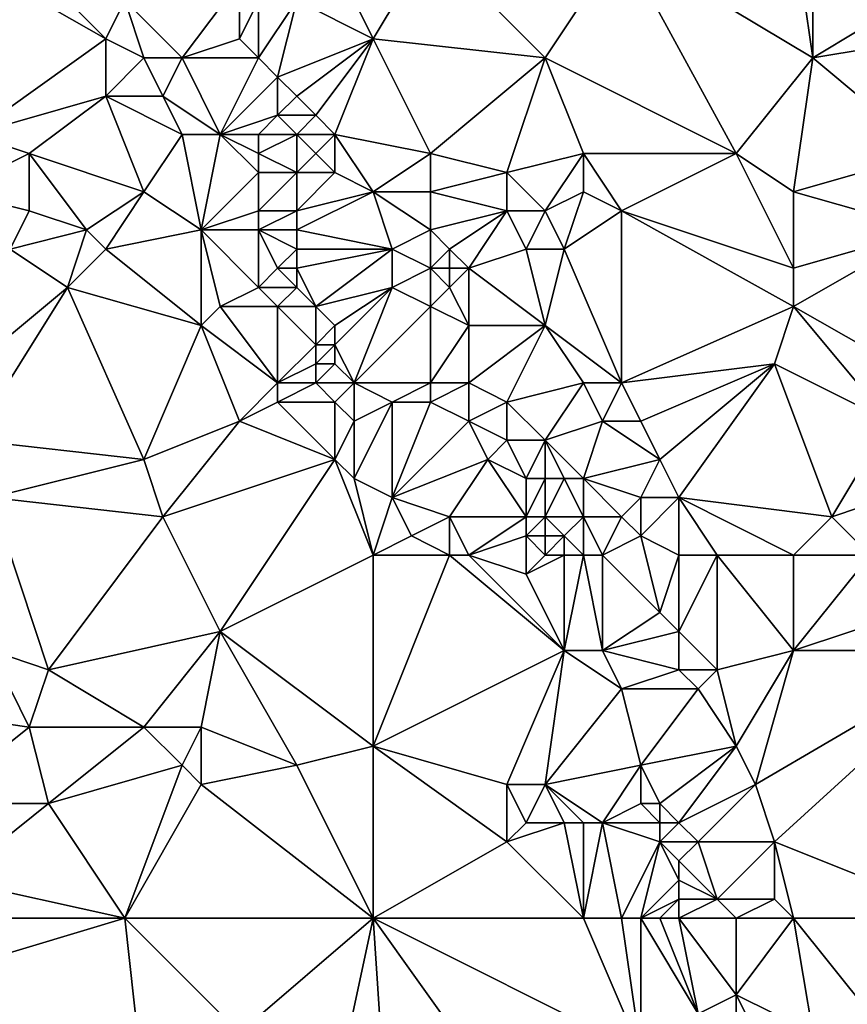
# Model space of a CAD drawing. Units: metres. Extents: x 71250 to 71875, y 359000 to 359500.
# Drawn here: x 71378 to 71421, y 359320 to 359372 of the extents above; entities that cross this region are included whole.
import ezdxf

# ---------------------------------------------------------------- set-up
doc = ezdxf.new("R2010")
doc.units = ezdxf.units.M
doc.layers.add('Terrain', color=15, linetype='Continuous')

msp = doc.modelspace()

# ---------------------------------------------------------------- linework, layer by layer
at = {"layer": 'Terrain'}
for points in [[(71419, 359370, 561.61), (71418, 359377, 562.74), (71409, 359376, 556.8), (71419, 359370, 561.61)], [(71419, 359370, 561.61), (71419, 359377, 563.26), (71418, 359377, 562.74), (71419, 359370, 561.61)], [(71419, 359370, 561.61), (71424, 359373, 564.68), (71419, 359377, 563.26), (71419, 359370, 561.61)], [(71382, 359371, 540.27), (71377, 359376, 538.25), (71375, 359375, 536.66), (71382, 359371, 540.27)], [(71382, 359371, 540.27), (71383, 359373, 541.24), (71377, 359376, 538.25), (71382, 359371, 540.27)], [(71399, 359376, 550.81), (71395, 359373, 548.04), (71396, 359371, 548.1), (71399, 359376, 550.81)], [(71405, 359370, 553.16), (71399, 359376, 550.81), (71396, 359371, 548.1), (71405, 359370, 553.16)], [(71405, 359370, 553.16), (71409, 359376, 556.8), (71399, 359376, 550.81), (71405, 359370, 553.16)], [(71415, 359365, 558.16), (71409, 359376, 556.8), (71405, 359370, 553.16), (71415, 359365, 558.16)], [(71419, 359370, 561.61), (71409, 359376, 556.8), (71415, 359365, 558.16), (71419, 359370, 561.61)], [(71375, 359366, 534.29), (71382, 359371, 540.27), (71375, 359375, 536.66), (71375, 359366, 534.29)], [(71386, 359370, 542.24), (71389, 359374, 544.63), (71383, 359373, 541.24), (71386, 359370, 542.24)], [(71386, 359370, 542.24), (71389, 359371, 543.84), (71389, 359374, 544.63), (71386, 359370, 542.24)], [(71389, 359371, 543.84), (71390, 359373, 544.97), (71389, 359374, 544.63), (71389, 359371, 543.84)], [(71384, 359370, 541.21), (71383, 359373, 541.24), (71382, 359371, 540.27), (71384, 359370, 541.21)], [(71386, 359370, 542.24), (71383, 359373, 541.24), (71384, 359370, 541.21), (71386, 359370, 542.24)], [(71390, 359370, 544.14), (71390, 359373, 544.97), (71389, 359371, 543.84), (71390, 359370, 544.14)], [(71391, 359369, 544.48), (71392, 359373, 546.24), (71390, 359370, 544.14), (71391, 359369, 544.48)], [(71390, 359370, 544.14), (71392, 359373, 546.24), (71390, 359373, 544.97), (71390, 359370, 544.14)], [(71391, 359369, 544.48), (71396, 359371, 548.1), (71392, 359373, 546.24), (71391, 359369, 544.48)], [(71396, 359371, 548.1), (71395, 359373, 548.04), (71392, 359373, 546.24), (71396, 359371, 548.1)], [(71419, 359370, 561.61), (71425, 359371, 564.89), (71424, 359373, 564.68), (71419, 359370, 561.61)], [(71375, 359366, 534.29), (71382, 359368, 539.47), (71382, 359371, 540.27), (71375, 359366, 534.29)], [(71382, 359368, 539.47), (71384, 359370, 541.21), (71382, 359371, 540.27), (71382, 359368, 539.47)], [(71390, 359370, 544.14), (71389, 359371, 543.84), (71386, 359370, 542.24), (71390, 359370, 544.14)], [(71392, 359368, 544.88), (71396, 359371, 548.1), (71391, 359369, 544.48), (71392, 359368, 544.88)], [(71393, 359367, 545.33), (71396, 359371, 548.1), (71392, 359368, 544.88), (71393, 359367, 545.33)], [(71394, 359366, 545.8), (71396, 359371, 548.1), (71393, 359367, 545.33), (71394, 359366, 545.8)], [(71399, 359365, 548.71), (71396, 359371, 548.1), (71394, 359366, 545.8), (71399, 359365, 548.71)], [(71399, 359365, 548.71), (71405, 359370, 553.16), (71396, 359371, 548.1), (71399, 359365, 548.71)], [(71425, 359365, 563.91), (71425, 359371, 564.89), (71419, 359370, 561.61), (71425, 359365, 563.91)], [(71385, 359368, 541.32), (71384, 359370, 541.21), (71382, 359368, 539.47), (71385, 359368, 541.32)], [(71385, 359368, 541.32), (71386, 359370, 542.24), (71384, 359370, 541.21), (71385, 359368, 541.32)], [(71388, 359366, 542.53), (71386, 359370, 542.24), (71385, 359368, 541.32), (71388, 359366, 542.53)], [(71388, 359366, 542.53), (71390, 359370, 544.14), (71386, 359370, 542.24), (71388, 359366, 542.53)], [(71388, 359366, 542.53), (71391, 359369, 544.48), (71390, 359370, 544.14), (71388, 359366, 542.53)], [(71403, 359364, 550.96), (71405, 359370, 553.16), (71399, 359365, 548.71), (71403, 359364, 550.96)], [(71403, 359364, 550.96), (71407, 359365, 553.41), (71405, 359370, 553.16), (71403, 359364, 550.96)], [(71415, 359365, 558.16), (71405, 359370, 553.16), (71407, 359365, 553.41), (71415, 359365, 558.16)], [(71419, 359370, 561.61), (71415, 359365, 558.16), (71418, 359363, 559.72), (71419, 359370, 561.61)], [(71425, 359365, 563.91), (71419, 359370, 561.61), (71418, 359363, 559.72), (71425, 359365, 563.91)], [(71388, 359366, 542.53), (71391, 359367, 544.19), (71391, 359369, 544.48), (71388, 359366, 542.53)], [(71391, 359367, 544.19), (71392, 359368, 544.88), (71391, 359369, 544.48), (71391, 359367, 544.19)], [(71378, 359365, 536.14), (71382, 359368, 539.47), (71375, 359366, 534.29), (71378, 359365, 536.14)], [(71384, 359363, 539.47), (71382, 359368, 539.47), (71378, 359365, 536.14), (71384, 359363, 539.47)], [(71384, 359363, 539.47), (71386, 359366, 541.4), (71382, 359368, 539.47), (71384, 359363, 539.47)], [(71386, 359366, 541.4), (71385, 359368, 541.32), (71382, 359368, 539.47), (71386, 359366, 541.4)], [(71388, 359366, 542.53), (71385, 359368, 541.32), (71386, 359366, 541.4), (71388, 359366, 542.53)], [(71393, 359367, 545.33), (71392, 359368, 544.88), (71391, 359367, 544.19), (71393, 359367, 545.33)], [(71390, 359366, 543.59), (71391, 359367, 544.19), (71388, 359366, 542.53), (71390, 359366, 543.59)], [(71392, 359366, 544.65), (71391, 359367, 544.19), (71390, 359366, 543.59), (71392, 359366, 544.65)], [(71392, 359366, 544.65), (71393, 359367, 545.33), (71391, 359367, 544.19), (71392, 359366, 544.65)], [(71394, 359366, 545.8), (71393, 359367, 545.33), (71392, 359366, 544.65), (71394, 359366, 545.8)], [(71378, 359365, 536.14), (71375, 359366, 534.29), (71374, 359363, 533), (71378, 359365, 536.14)], [(71387, 359361, 540.99), (71386, 359366, 541.4), (71384, 359363, 539.47), (71387, 359361, 540.99)], [(71387, 359361, 540.99), (71388, 359366, 542.53), (71386, 359366, 541.4), (71387, 359361, 540.99)], [(71387, 359361, 540.99), (71390, 359364, 543.42), (71388, 359366, 542.53), (71387, 359361, 540.99)], [(71390, 359364, 543.42), (71390, 359365, 543.51), (71388, 359366, 542.53), (71390, 359364, 543.42)], [(71390, 359365, 543.51), (71390, 359366, 543.59), (71388, 359366, 542.53), (71390, 359365, 543.51)], [(71392, 359364, 544.51), (71392, 359366, 544.65), (71390, 359365, 543.51), (71392, 359364, 544.51)], [(71390, 359365, 543.51), (71392, 359366, 544.65), (71390, 359366, 543.59), (71390, 359365, 543.51)], [(71392, 359364, 544.51), (71393, 359365, 545.12), (71392, 359366, 544.65), (71392, 359364, 544.51)], [(71393, 359365, 545.12), (71394, 359366, 545.8), (71392, 359366, 544.65), (71393, 359365, 545.12)], [(71394, 359364, 545.52), (71394, 359366, 545.8), (71393, 359365, 545.12), (71394, 359364, 545.52)], [(71396, 359363, 546.34), (71394, 359366, 545.8), (71394, 359364, 545.52), (71396, 359363, 546.34)], [(71399, 359365, 548.71), (71394, 359366, 545.8), (71396, 359363, 546.34), (71399, 359365, 548.71)], [(71378, 359362, 535.58), (71378, 359365, 536.14), (71374, 359363, 533), (71378, 359362, 535.58)], [(71381, 359361, 537.27), (71384, 359363, 539.47), (71378, 359365, 536.14), (71381, 359361, 537.27)], [(71381, 359361, 537.27), (71378, 359365, 536.14), (71378, 359362, 535.58), (71381, 359361, 537.27)], [(71392, 359364, 544.51), (71390, 359365, 543.51), (71390, 359364, 543.42), (71392, 359364, 544.51)], [(71394, 359364, 545.52), (71393, 359365, 545.12), (71392, 359364, 544.51), (71394, 359364, 545.52)], [(71399, 359363, 548.17), (71399, 359365, 548.71), (71396, 359363, 546.34), (71399, 359363, 548.17)], [(71399, 359363, 548.17), (71403, 359364, 550.96), (71399, 359365, 548.71), (71399, 359363, 548.17)], [(71405, 359362, 551.8), (71407, 359365, 553.41), (71403, 359364, 550.96), (71405, 359362, 551.8)], [(71405, 359362, 551.8), (71407, 359363, 553.07), (71407, 359365, 553.41), (71405, 359362, 551.8)], [(71409, 359362, 554.1), (71415, 359365, 558.16), (71407, 359365, 553.41), (71409, 359362, 554.1)], [(71409, 359362, 554.1), (71407, 359365, 553.41), (71407, 359363, 553.07), (71409, 359362, 554.1)], [(71418, 359359, 559.2), (71415, 359365, 558.16), (71409, 359362, 554.1), (71418, 359359, 559.2)], [(71418, 359359, 559.2), (71418, 359363, 559.72), (71415, 359365, 558.16), (71418, 359359, 559.2)], [(71425, 359361, 563.28), (71425, 359365, 563.91), (71418, 359363, 559.72), (71425, 359361, 563.28)], [(71387, 359361, 540.99), (71390, 359362, 543.19), (71390, 359364, 543.42), (71387, 359361, 540.99)], [(71392, 359362, 544.31), (71392, 359364, 544.51), (71390, 359362, 543.19), (71392, 359362, 544.31)], [(71390, 359362, 543.19), (71392, 359364, 544.51), (71390, 359364, 543.42), (71390, 359362, 543.19)], [(71392, 359362, 544.31), (71396, 359363, 546.34), (71394, 359364, 545.52), (71392, 359362, 544.31)], [(71392, 359362, 544.31), (71394, 359364, 545.52), (71392, 359364, 544.51), (71392, 359362, 544.31)], [(71403, 359362, 550.67), (71403, 359364, 550.96), (71399, 359363, 548.17), (71403, 359362, 550.67)], [(71405, 359362, 551.8), (71403, 359364, 550.96), (71403, 359362, 550.67), (71405, 359362, 551.8)], [(71377, 359360, 534.41), (71378, 359362, 535.58), (71374, 359363, 533), (71377, 359360, 534.41)], [(71382, 359360, 537.66), (71384, 359363, 539.47), (71381, 359361, 537.27), (71382, 359360, 537.66)], [(71382, 359360, 537.66), (71387, 359361, 540.99), (71384, 359363, 539.47), (71382, 359360, 537.66)], [(71392, 359361, 544.16), (71396, 359363, 546.34), (71392, 359362, 544.31), (71392, 359361, 544.16)], [(71397, 359360, 546.19), (71396, 359363, 546.34), (71392, 359361, 544.16), (71397, 359360, 546.19)], [(71397, 359360, 546.19), (71399, 359361, 547.65), (71396, 359363, 546.34), (71397, 359360, 546.19)], [(71399, 359361, 547.65), (71399, 359363, 548.17), (71396, 359363, 546.34), (71399, 359361, 547.65)], [(71399, 359361, 547.65), (71403, 359362, 550.67), (71399, 359363, 548.17), (71399, 359361, 547.65)], [(71406, 359360, 552.04), (71407, 359363, 553.07), (71405, 359362, 551.8), (71406, 359360, 552.04)], [(71406, 359360, 552.04), (71409, 359362, 554.1), (71407, 359363, 553.07), (71406, 359360, 552.04)], [(71425, 359361, 563.28), (71418, 359363, 559.72), (71418, 359359, 559.2), (71425, 359361, 563.28)], [(71377, 359360, 534.41), (71381, 359361, 537.27), (71378, 359362, 535.58), (71377, 359360, 534.41)], [(71390, 359361, 543.02), (71390, 359362, 543.19), (71387, 359361, 540.99), (71390, 359361, 543.02)], [(71392, 359361, 544.16), (71392, 359362, 544.31), (71390, 359361, 543.02), (71392, 359361, 544.16)], [(71390, 359361, 543.02), (71392, 359362, 544.31), (71390, 359362, 543.19), (71390, 359361, 543.02)], [(71400, 359360, 548.14), (71403, 359362, 550.67), (71399, 359361, 547.65), (71400, 359360, 548.14)], [(71401, 359359, 548.69), (71403, 359362, 550.67), (71400, 359360, 548.14), (71401, 359359, 548.69)], [(71401, 359359, 548.69), (71404, 359360, 550.92), (71403, 359362, 550.67), (71401, 359359, 548.69)], [(71404, 359360, 550.92), (71405, 359362, 551.8), (71403, 359362, 550.67), (71404, 359360, 550.92)], [(71406, 359360, 552.04), (71405, 359362, 551.8), (71404, 359360, 550.92), (71406, 359360, 552.04)], [(71409, 359353, 552.71), (71409, 359362, 554.1), (71406, 359360, 552.04), (71409, 359353, 552.71)], [(71409, 359353, 552.71), (71418, 359357, 558.79), (71409, 359362, 554.1), (71409, 359353, 552.71)], [(71418, 359357, 558.79), (71418, 359359, 559.2), (71409, 359362, 554.1), (71418, 359357, 558.79)], [(71380, 359358, 535.86), (71381, 359361, 537.27), (71377, 359360, 534.41), (71380, 359358, 535.86)], [(71380, 359358, 535.86), (71382, 359360, 537.66), (71381, 359361, 537.27), (71380, 359358, 535.86)], [(71387, 359356, 539.92), (71387, 359361, 540.99), (71382, 359360, 537.66), (71387, 359356, 539.92)], [(71387, 359356, 539.92), (71388, 359357, 540.79), (71387, 359361, 540.99), (71387, 359356, 539.92)], [(71388, 359357, 540.79), (71390, 359358, 542.29), (71387, 359361, 540.99), (71388, 359357, 540.79)], [(71390, 359358, 542.29), (71390, 359361, 543.02), (71387, 359361, 540.99), (71390, 359358, 542.29)], [(71390, 359358, 542.29), (71391, 359359, 543.17), (71390, 359361, 543.02), (71390, 359358, 542.29)], [(71391, 359359, 543.17), (71392, 359360, 543.96), (71390, 359361, 543.02), (71391, 359359, 543.17)], [(71392, 359360, 543.96), (71392, 359361, 544.16), (71390, 359361, 543.02), (71392, 359360, 543.96)], [(71397, 359360, 546.19), (71392, 359361, 544.16), (71392, 359360, 543.96), (71397, 359360, 546.19)], [(71399, 359359, 547.18), (71399, 359361, 547.65), (71397, 359360, 546.19), (71399, 359359, 547.18)], [(71399, 359359, 547.18), (71400, 359360, 548.14), (71399, 359361, 547.65), (71399, 359359, 547.18)], [(71425, 359353, 562.23), (71425, 359361, 563.28), (71418, 359357, 558.79), (71425, 359353, 562.23)], [(71425, 359361, 563.28), (71418, 359359, 559.2), (71418, 359357, 558.79), (71425, 359361, 563.28)], [(71380, 359358, 535.86), (71377, 359360, 534.41), (71374, 359353, 530.45), (71380, 359358, 535.86)], [(71387, 359356, 539.92), (71382, 359360, 537.66), (71380, 359358, 535.86), (71387, 359356, 539.92)], [(71392, 359359, 543.74), (71392, 359360, 543.96), (71391, 359359, 543.17), (71392, 359359, 543.74)], [(71397, 359360, 546.19), (71392, 359360, 543.96), (71392, 359359, 543.74), (71397, 359360, 546.19)], [(71397, 359360, 546.19), (71392, 359359, 543.74), (71393, 359357, 543.87), (71397, 359360, 546.19)], [(71397, 359358, 545.9), (71397, 359360, 546.19), (71393, 359357, 543.87), (71397, 359358, 545.9)], [(71397, 359358, 545.9), (71399, 359359, 547.18), (71397, 359360, 546.19), (71397, 359358, 545.9)], [(71400, 359359, 547.92), (71400, 359360, 548.14), (71399, 359359, 547.18), (71400, 359359, 547.92)], [(71401, 359359, 548.69), (71400, 359360, 548.14), (71400, 359359, 547.92), (71401, 359359, 548.69)], [(71405, 359356, 550.85), (71404, 359360, 550.92), (71401, 359359, 548.69), (71405, 359356, 550.85)], [(71405, 359356, 550.85), (71406, 359360, 552.04), (71404, 359360, 550.92), (71405, 359356, 550.85)], [(71409, 359353, 552.71), (71406, 359360, 552.04), (71405, 359356, 550.85), (71409, 359353, 552.71)], [(71392, 359358, 543.52), (71391, 359359, 543.17), (71390, 359358, 542.29), (71392, 359358, 543.52)], [(71392, 359358, 543.52), (71392, 359359, 543.74), (71391, 359359, 543.17), (71392, 359358, 543.52)], [(71393, 359357, 543.87), (71392, 359359, 543.74), (71392, 359358, 543.52), (71393, 359357, 543.87)], [(71399, 359357, 546.83), (71399, 359359, 547.18), (71397, 359358, 545.9), (71399, 359357, 546.83)], [(71399, 359357, 546.83), (71400, 359358, 547.7), (71399, 359359, 547.18), (71399, 359357, 546.83)], [(71400, 359358, 547.7), (71400, 359359, 547.92), (71399, 359359, 547.18), (71400, 359358, 547.7)], [(71401, 359356, 547.98), (71401, 359359, 548.69), (71400, 359358, 547.7), (71401, 359356, 547.98)], [(71400, 359358, 547.7), (71401, 359359, 548.69), (71400, 359359, 547.92), (71400, 359358, 547.7)], [(71405, 359356, 550.85), (71401, 359359, 548.69), (71401, 359356, 547.98), (71405, 359356, 550.85)], [(71375, 359350, 530.44), (71380, 359358, 535.86), (71374, 359353, 530.45), (71375, 359350, 530.44)], [(71384, 359349, 536.22), (71380, 359358, 535.86), (71375, 359350, 530.44), (71384, 359349, 536.22)], [(71384, 359349, 536.22), (71387, 359356, 539.92), (71380, 359358, 535.86), (71384, 359349, 536.22)], [(71391, 359357, 542.69), (71390, 359358, 542.29), (71388, 359357, 540.79), (71391, 359357, 542.69)], [(71391, 359357, 542.69), (71392, 359358, 543.52), (71390, 359358, 542.29), (71391, 359357, 542.69)], [(71393, 359357, 543.87), (71392, 359358, 543.52), (71391, 359357, 542.69), (71393, 359357, 543.87)], [(71397, 359358, 545.9), (71393, 359357, 543.87), (71394, 359356, 544.22), (71397, 359358, 545.9)], [(71397, 359358, 545.9), (71394, 359356, 544.22), (71394, 359355, 544.04), (71397, 359358, 545.9)], [(71397, 359358, 545.9), (71394, 359355, 544.04), (71395, 359353, 544.21), (71397, 359358, 545.9)], [(71399, 359357, 546.83), (71397, 359358, 545.9), (71395, 359353, 544.21), (71399, 359357, 546.83)], [(71401, 359356, 547.98), (71400, 359358, 547.7), (71399, 359357, 546.83), (71401, 359356, 547.98)], [(71391, 359353, 541.71), (71388, 359357, 540.79), (71387, 359356, 539.92), (71391, 359353, 541.71)], [(71391, 359353, 541.71), (71391, 359357, 542.69), (71388, 359357, 540.79), (71391, 359353, 541.71)], [(71391, 359353, 541.71), (71393, 359355, 543.46), (71391, 359357, 542.69), (71391, 359353, 541.71)], [(71393, 359355, 543.46), (71393, 359357, 543.87), (71391, 359357, 542.69), (71393, 359355, 543.46)], [(71393, 359355, 543.46), (71394, 359356, 544.22), (71393, 359357, 543.87), (71393, 359355, 543.46)], [(71399, 359353, 546.11), (71399, 359357, 546.83), (71395, 359353, 544.21), (71399, 359353, 546.11)], [(71399, 359353, 546.11), (71401, 359356, 547.98), (71399, 359357, 546.83), (71399, 359353, 546.11)], [(71409, 359353, 552.71), (71417, 359354, 557.57), (71418, 359357, 558.79), (71409, 359353, 552.71)], [(71423, 359351, 560.83), (71418, 359357, 558.79), (71417, 359354, 557.57), (71423, 359351, 560.83)], [(71423, 359351, 560.83), (71425, 359353, 562.23), (71418, 359357, 558.79), (71423, 359351, 560.83)], [(71384, 359349, 536.22), (71389, 359351, 539.91), (71387, 359356, 539.92), (71384, 359349, 536.22)], [(71389, 359351, 539.91), (71391, 359353, 541.71), (71387, 359356, 539.92), (71389, 359351, 539.91)], [(71394, 359355, 544.04), (71394, 359356, 544.22), (71393, 359355, 543.46), (71394, 359355, 544.04)], [(71401, 359353, 547.23), (71401, 359356, 547.98), (71399, 359353, 546.11), (71401, 359353, 547.23)], [(71403, 359352, 548.39), (71405, 359356, 550.85), (71401, 359353, 547.23), (71403, 359352, 548.39)], [(71401, 359353, 547.23), (71405, 359356, 550.85), (71401, 359356, 547.98), (71401, 359353, 547.23)], [(71403, 359352, 548.39), (71407, 359353, 551.51), (71405, 359356, 550.85), (71403, 359352, 548.39)], [(71409, 359353, 552.71), (71405, 359356, 550.85), (71407, 359353, 551.51), (71409, 359353, 552.71)], [(71391, 359353, 541.71), (71393, 359354, 543.25), (71393, 359355, 543.46), (71391, 359353, 541.71)], [(71394, 359354, 543.84), (71394, 359355, 544.04), (71393, 359354, 543.25), (71394, 359354, 543.84)], [(71393, 359354, 543.25), (71394, 359355, 544.04), (71393, 359355, 543.46), (71393, 359354, 543.25)], [(71395, 359353, 544.21), (71394, 359355, 544.04), (71394, 359354, 543.84), (71395, 359353, 544.21)], [(71393, 359353, 543.02), (71393, 359354, 543.25), (71391, 359353, 541.71), (71393, 359353, 543.02)], [(71395, 359353, 544.21), (71394, 359354, 543.84), (71393, 359353, 543.02), (71395, 359353, 544.21)], [(71393, 359353, 543.02), (71394, 359354, 543.84), (71393, 359354, 543.25), (71393, 359353, 543.02)], [(71410, 359351, 552.96), (71417, 359354, 557.57), (71409, 359353, 552.71), (71410, 359351, 552.96)], [(71411, 359349, 553.27), (71417, 359354, 557.57), (71410, 359351, 552.96), (71411, 359349, 553.27)], [(71412, 359347, 553.59), (71417, 359354, 557.57), (71411, 359349, 553.27), (71412, 359347, 553.59)], [(71420, 359346, 558.25), (71417, 359354, 557.57), (71412, 359347, 553.59), (71420, 359346, 558.25)], [(71420, 359346, 558.25), (71423, 359351, 560.83), (71417, 359354, 557.57), (71420, 359346, 558.25)], [(71389, 359351, 539.91), (71391, 359352, 541.46), (71391, 359353, 541.71), (71389, 359351, 539.91)], [(71394, 359352, 543.42), (71393, 359353, 543.02), (71391, 359352, 541.46), (71394, 359352, 543.42)], [(71391, 359352, 541.46), (71393, 359353, 543.02), (71391, 359353, 541.71), (71391, 359352, 541.46)], [(71394, 359352, 543.42), (71395, 359353, 544.21), (71393, 359353, 543.02), (71394, 359352, 543.42)], [(71395, 359351, 543.82), (71395, 359353, 544.21), (71394, 359352, 543.42), (71395, 359351, 543.82)], [(71397, 359352, 545.04), (71395, 359353, 544.21), (71395, 359351, 543.82), (71397, 359352, 545.04)], [(71397, 359352, 545.04), (71399, 359353, 546.11), (71395, 359353, 544.21), (71397, 359352, 545.04)], [(71399, 359352, 545.96), (71399, 359353, 546.11), (71397, 359352, 545.04), (71399, 359352, 545.96)], [(71401, 359351, 546.86), (71401, 359353, 547.23), (71399, 359352, 545.96), (71401, 359351, 546.86)], [(71399, 359352, 545.96), (71401, 359353, 547.23), (71399, 359353, 546.11), (71399, 359352, 545.96)], [(71401, 359351, 546.86), (71403, 359352, 548.39), (71401, 359353, 547.23), (71401, 359351, 546.86)], [(71405, 359350, 549.29), (71407, 359353, 551.51), (71403, 359352, 548.39), (71405, 359350, 549.29)], [(71405, 359350, 549.29), (71408, 359351, 551.71), (71407, 359353, 551.51), (71405, 359350, 549.29)], [(71408, 359351, 551.71), (71409, 359353, 552.71), (71407, 359353, 551.51), (71408, 359351, 551.71)], [(71410, 359351, 552.96), (71409, 359353, 552.71), (71408, 359351, 551.71), (71410, 359351, 552.96)], [(71394, 359349, 542.84), (71391, 359352, 541.46), (71389, 359351, 539.91), (71394, 359349, 542.84)], [(71394, 359349, 542.84), (71394, 359352, 543.42), (71391, 359352, 541.46), (71394, 359349, 542.84)], [(71394, 359349, 542.84), (71395, 359351, 543.82), (71394, 359352, 543.42), (71394, 359349, 542.84)], [(71397, 359347, 544.42), (71397, 359352, 545.04), (71395, 359348, 543.32), (71397, 359347, 544.42)], [(71397, 359352, 545.04), (71395, 359351, 543.82), (71395, 359348, 543.32), (71397, 359352, 545.04)], [(71397, 359347, 544.42), (71401, 359351, 546.86), (71399, 359352, 545.96), (71397, 359347, 544.42)], [(71397, 359347, 544.42), (71399, 359352, 545.96), (71397, 359352, 545.04), (71397, 359347, 544.42)], [(71403, 359350, 547.89), (71403, 359352, 548.39), (71401, 359351, 546.86), (71403, 359350, 547.89)], [(71405, 359350, 549.29), (71403, 359352, 548.39), (71403, 359350, 547.89), (71405, 359350, 549.29)], [(71385, 359346, 536.35), (71389, 359351, 539.91), (71384, 359349, 536.22), (71385, 359346, 536.35)], [(71385, 359346, 536.35), (71394, 359349, 542.84), (71389, 359351, 539.91), (71385, 359346, 536.35)], [(71395, 359348, 543.32), (71395, 359351, 543.82), (71394, 359349, 542.84), (71395, 359348, 543.32)], [(71397, 359347, 544.42), (71402, 359349, 547.15), (71401, 359351, 546.86), (71397, 359347, 544.42)], [(71402, 359349, 547.15), (71403, 359350, 547.89), (71401, 359351, 546.86), (71402, 359349, 547.15)], [(71407, 359348, 550.31), (71408, 359351, 551.71), (71405, 359350, 549.29), (71407, 359348, 550.31)], [(71407, 359348, 550.31), (71411, 359349, 553.27), (71408, 359351, 551.71), (71407, 359348, 550.31)], [(71411, 359349, 553.27), (71410, 359351, 552.96), (71408, 359351, 551.71), (71411, 359349, 553.27)], [(71420, 359346, 558.25), (71423, 359347, 560.12), (71423, 359351, 560.83), (71420, 359346, 558.25)], [(71376, 359347, 530.51), (71384, 359349, 536.22), (71375, 359350, 530.44), (71376, 359347, 530.51)], [(71404, 359348, 548.13), (71403, 359350, 547.89), (71402, 359349, 547.15), (71404, 359348, 548.13)], [(71404, 359348, 548.13), (71405, 359350, 549.29), (71403, 359350, 547.89), (71404, 359348, 548.13)], [(71405, 359348, 548.81), (71405, 359350, 549.29), (71404, 359348, 548.13), (71405, 359348, 548.81)], [(71407, 359348, 550.31), (71405, 359350, 549.29), (71406, 359348, 549.55), (71407, 359348, 550.31)], [(71406, 359348, 549.55), (71405, 359350, 549.29), (71405, 359348, 548.81), (71406, 359348, 549.55)], [(71385, 359346, 536.35), (71384, 359349, 536.22), (71376, 359347, 530.51), (71385, 359346, 536.35)], [(71385, 359346, 536.35), (71388, 359340, 536.96), (71394, 359349, 542.84), (71385, 359346, 536.35)], [(71396, 359344, 543.14), (71394, 359349, 542.84), (71388, 359340, 536.96), (71396, 359344, 543.14)], [(71396, 359344, 543.14), (71395, 359348, 543.32), (71394, 359349, 542.84), (71396, 359344, 543.14)], [(71400, 359346, 545.9), (71402, 359349, 547.15), (71397, 359347, 544.42), (71400, 359346, 545.9)], [(71404, 359346, 547.8), (71402, 359349, 547.15), (71400, 359346, 545.9), (71404, 359346, 547.8)], [(71404, 359346, 547.8), (71404, 359348, 548.13), (71402, 359349, 547.15), (71404, 359346, 547.8)], [(71410, 359347, 552.33), (71411, 359349, 553.27), (71407, 359348, 550.31), (71410, 359347, 552.33)], [(71412, 359347, 553.59), (71411, 359349, 553.27), (71410, 359347, 552.33), (71412, 359347, 553.59)], [(71397, 359347, 544.42), (71395, 359348, 543.32), (71396, 359344, 543.14), (71397, 359347, 544.42)], [(71405, 359346, 548.44), (71405, 359348, 548.81), (71404, 359346, 547.8), (71405, 359346, 548.44)], [(71404, 359346, 547.8), (71405, 359348, 548.81), (71404, 359348, 548.13), (71404, 359346, 547.8)], [(71407, 359346, 549.95), (71406, 359348, 549.55), (71405, 359346, 548.44), (71407, 359346, 549.95)], [(71405, 359346, 548.44), (71406, 359348, 549.55), (71405, 359348, 548.81), (71405, 359346, 548.44)], [(71407, 359346, 549.95), (71407, 359348, 550.31), (71406, 359348, 549.55), (71407, 359346, 549.95)], [(71409, 359346, 551.5), (71410, 359347, 552.33), (71407, 359348, 550.31), (71409, 359346, 551.5)], [(71409, 359346, 551.5), (71407, 359348, 550.31), (71407, 359346, 549.95), (71409, 359346, 551.5)], [(71385, 359346, 536.35), (71376, 359347, 530.51), (71379, 359338, 530.67), (71385, 359346, 536.35)], [(71376, 359347, 530.51), (71376, 359339, 528.86), (71379, 359338, 530.67), (71376, 359347, 530.51)], [(71398, 359345, 544.65), (71397, 359347, 544.42), (71396, 359344, 543.14), (71398, 359345, 544.65)], [(71398, 359345, 544.65), (71400, 359346, 545.9), (71397, 359347, 544.42), (71398, 359345, 544.65)], [(71410, 359345, 552.07), (71410, 359347, 552.33), (71409, 359346, 551.5), (71410, 359345, 552.07)], [(71412, 359344, 553.19), (71412, 359347, 553.59), (71410, 359345, 552.07), (71412, 359344, 553.19)], [(71410, 359345, 552.07), (71412, 359347, 553.59), (71410, 359347, 552.33), (71410, 359345, 552.07)], [(71418, 359344, 556.61), (71412, 359347, 553.59), (71414, 359344, 554.3), (71418, 359344, 556.61)], [(71414, 359344, 554.3), (71412, 359347, 553.59), (71412, 359344, 553.19), (71414, 359344, 554.3)], [(71420, 359346, 558.25), (71412, 359347, 553.59), (71418, 359344, 556.61), (71420, 359346, 558.25)], [(71422, 359344, 559.03), (71423, 359347, 560.12), (71420, 359346, 558.25), (71422, 359344, 559.03)], [(71385, 359346, 536.35), (71379, 359338, 530.67), (71388, 359340, 536.96), (71385, 359346, 536.35)], [(71400, 359344, 545.6), (71400, 359346, 545.9), (71398, 359345, 544.65), (71400, 359344, 545.6)], [(71401, 359344, 546.08), (71404, 359346, 547.8), (71400, 359346, 545.9), (71401, 359344, 546.08)], [(71401, 359344, 546.08), (71400, 359346, 545.9), (71400, 359344, 545.6), (71401, 359344, 546.08)], [(71401, 359344, 546.08), (71404, 359345, 547.65), (71404, 359346, 547.8), (71401, 359344, 546.08)], [(71405, 359345, 548.29), (71405, 359346, 548.44), (71404, 359345, 547.65), (71405, 359345, 548.29)], [(71404, 359345, 547.65), (71405, 359346, 548.44), (71404, 359346, 547.8), (71404, 359345, 547.65)], [(71406, 359345, 549), (71407, 359346, 549.95), (71405, 359346, 548.44), (71406, 359345, 549)], [(71406, 359345, 549), (71405, 359346, 548.44), (71405, 359345, 548.29), (71406, 359345, 549)], [(71407, 359344, 549.63), (71407, 359346, 549.95), (71406, 359345, 549), (71407, 359344, 549.63)], [(71408, 359344, 550.44), (71409, 359346, 551.5), (71407, 359346, 549.95), (71408, 359344, 550.44)], [(71408, 359344, 550.44), (71407, 359346, 549.95), (71407, 359344, 549.63), (71408, 359344, 550.44)], [(71408, 359344, 550.44), (71410, 359345, 552.07), (71409, 359346, 551.5), (71408, 359344, 550.44)], [(71422, 359344, 559.03), (71420, 359346, 558.25), (71418, 359344, 556.61), (71422, 359344, 559.03)], [(71400, 359344, 545.6), (71398, 359345, 544.65), (71396, 359344, 543.14), (71400, 359344, 545.6)], [(71401, 359344, 546.08), (71404, 359343, 547.42), (71404, 359345, 547.65), (71401, 359344, 546.08)], [(71405, 359344, 548.14), (71405, 359345, 548.29), (71404, 359345, 547.65), (71405, 359344, 548.14)], [(71405, 359344, 548.14), (71404, 359345, 547.65), (71404, 359343, 547.42), (71405, 359344, 548.14)], [(71406, 359344, 548.85), (71406, 359345, 549), (71405, 359344, 548.14), (71406, 359344, 548.85)], [(71405, 359344, 548.14), (71406, 359345, 549), (71405, 359345, 548.29), (71405, 359344, 548.14)], [(71407, 359344, 549.63), (71406, 359345, 549), (71406, 359344, 548.85), (71407, 359344, 549.63)], [(71408, 359344, 550.44), (71411, 359341, 552.1), (71410, 359345, 552.07), (71408, 359344, 550.44)], [(71412, 359344, 553.19), (71410, 359345, 552.07), (71411, 359341, 552.1), (71412, 359344, 553.19)], [(71396, 359344, 543.14), (71388, 359340, 536.96), (71396, 359334, 541.26), (71396, 359344, 543.14)], [(71400, 359344, 545.6), (71396, 359334, 541.26), (71406, 359339, 548.14), (71400, 359344, 545.6)], [(71400, 359344, 545.6), (71396, 359344, 543.14), (71396, 359334, 541.26), (71400, 359344, 545.6)], [(71401, 359344, 546.08), (71400, 359344, 545.6), (71406, 359339, 548.14), (71401, 359344, 546.08)], [(71401, 359344, 546.08), (71406, 359339, 548.14), (71404, 359343, 547.42), (71401, 359344, 546.08)], [(71406, 359344, 548.85), (71405, 359344, 548.14), (71404, 359343, 547.42), (71406, 359344, 548.85)], [(71406, 359344, 548.85), (71404, 359343, 547.42), (71406, 359339, 548.14), (71406, 359344, 548.85)], [(71407, 359344, 549.63), (71406, 359344, 548.85), (71406, 359339, 548.14), (71407, 359344, 549.63)], [(71407, 359344, 549.63), (71406, 359339, 548.14), (71408, 359339, 549.37), (71407, 359344, 549.63)], [(71408, 359344, 550.44), (71407, 359344, 549.63), (71408, 359339, 549.37), (71408, 359344, 550.44)], [(71408, 359344, 550.44), (71408, 359339, 549.37), (71411, 359341, 552.1), (71408, 359344, 550.44)], [(71412, 359344, 553.19), (71411, 359341, 552.1), (71412, 359340, 552.52), (71412, 359344, 553.19)], [(71414, 359344, 554.3), (71412, 359344, 553.19), (71412, 359340, 552.52), (71414, 359344, 554.3)], [(71414, 359344, 554.3), (71412, 359340, 552.52), (71414, 359338, 553.31), (71414, 359344, 554.3)], [(71418, 359344, 556.61), (71414, 359344, 554.3), (71418, 359339, 555.66), (71418, 359344, 556.61)], [(71414, 359344, 554.3), (71414, 359338, 553.31), (71418, 359339, 555.66), (71414, 359344, 554.3)], [(71422, 359344, 559.03), (71418, 359339, 555.66), (71424, 359341, 559.59), (71422, 359344, 559.03)], [(71422, 359344, 559.03), (71418, 359344, 556.61), (71418, 359339, 555.66), (71422, 359344, 559.03)], [(71408, 359339, 549.37), (71412, 359340, 552.52), (71411, 359341, 552.1), (71408, 359339, 549.37)], [(71428, 359339, 561.4), (71424, 359341, 559.59), (71418, 359339, 555.66), (71428, 359339, 561.4)], [(71384, 359335, 533.35), (71388, 359340, 536.96), (71379, 359338, 530.67), (71384, 359335, 533.35)], [(71387, 359335, 535.36), (71388, 359340, 536.96), (71384, 359335, 533.35), (71387, 359335, 535.36)], [(71392, 359333, 538.56), (71388, 359340, 536.96), (71387, 359335, 535.36), (71392, 359333, 538.56)], [(71392, 359333, 538.56), (71396, 359334, 541.26), (71388, 359340, 536.96), (71392, 359333, 538.56)], [(71412, 359338, 552), (71412, 359340, 552.52), (71408, 359339, 549.37), (71412, 359338, 552)], [(71414, 359338, 553.31), (71412, 359340, 552.52), (71412, 359338, 552), (71414, 359338, 553.31)], [(71378, 359335, 529.52), (71376, 359339, 528.86), (71371, 359336, 525.1), (71378, 359335, 529.52)], [(71378, 359335, 529.52), (71379, 359338, 530.67), (71376, 359339, 528.86), (71378, 359335, 529.52)], [(71403, 359332, 545.64), (71406, 359339, 548.14), (71396, 359334, 541.26), (71403, 359332, 545.64)], [(71405, 359332, 546.77), (71406, 359339, 548.14), (71403, 359332, 545.64), (71405, 359332, 546.77)], [(71405, 359332, 546.77), (71409, 359337, 549.5), (71406, 359339, 548.14), (71405, 359332, 546.77)], [(71409, 359337, 549.5), (71408, 359339, 549.37), (71406, 359339, 548.14), (71409, 359337, 549.5)], [(71409, 359337, 549.5), (71412, 359338, 552), (71408, 359339, 549.37), (71409, 359337, 549.5)], [(71415, 359334, 553.11), (71418, 359339, 555.66), (71414, 359338, 553.31), (71415, 359334, 553.11)], [(71416, 359332, 553.31), (71418, 359339, 555.66), (71415, 359334, 553.11), (71416, 359332, 553.31)], [(71428, 359339, 561.4), (71418, 359339, 555.66), (71416, 359332, 553.31), (71428, 359339, 561.4)], [(71428, 359339, 561.4), (71416, 359332, 553.31), (71417, 359329, 553.33), (71428, 359339, 561.4)], [(71427, 359325, 558.04), (71428, 359339, 561.4), (71417, 359329, 553.33), (71427, 359325, 558.04)], [(71384, 359335, 533.35), (71379, 359338, 530.67), (71378, 359335, 529.52), (71384, 359335, 533.35)], [(71413, 359337, 552.43), (71412, 359338, 552), (71409, 359337, 549.5), (71413, 359337, 552.43)], [(71413, 359337, 552.43), (71414, 359338, 553.31), (71412, 359338, 552), (71413, 359337, 552.43)], [(71415, 359334, 553.11), (71414, 359338, 553.31), (71413, 359337, 552.43), (71415, 359334, 553.11)], [(71405, 359332, 546.77), (71410, 359333, 549.13), (71409, 359337, 549.5), (71405, 359332, 546.77)], [(71410, 359333, 549.13), (71413, 359337, 552.43), (71409, 359337, 549.5), (71410, 359333, 549.13)], [(71410, 359333, 549.13), (71415, 359334, 553.11), (71413, 359337, 552.43), (71410, 359333, 549.13)], [(71378, 359335, 529.52), (71371, 359336, 525.1), (71373, 359331, 525.46), (71378, 359335, 529.52)], [(71379, 359331, 529.6), (71378, 359335, 529.52), (71373, 359331, 525.46), (71379, 359331, 529.6)], [(71379, 359331, 529.6), (71384, 359335, 533.35), (71378, 359335, 529.52), (71379, 359331, 529.6)], [(71379, 359331, 529.6), (71386, 359333, 534.38), (71384, 359335, 533.35), (71379, 359331, 529.6)], [(71386, 359333, 534.38), (71387, 359335, 535.36), (71384, 359335, 533.35), (71386, 359333, 534.38)], [(71387, 359332, 534.93), (71387, 359335, 535.36), (71386, 359333, 534.38), (71387, 359332, 534.93)], [(71387, 359332, 534.93), (71392, 359333, 538.56), (71387, 359335, 535.36), (71387, 359332, 534.93)], [(71396, 359325, 539.65), (71396, 359334, 541.26), (71392, 359333, 538.56), (71396, 359325, 539.65)], [(71403, 359329, 545.01), (71403, 359332, 545.64), (71396, 359334, 541.26), (71403, 359329, 545.01)], [(71403, 359329, 545.01), (71396, 359334, 541.26), (71396, 359325, 539.65), (71403, 359329, 545.01)], [(71411, 359331, 549.39), (71415, 359334, 553.11), (71410, 359333, 549.13), (71411, 359331, 549.39)], [(71412, 359330, 549.94), (71415, 359334, 553.11), (71411, 359331, 549.39), (71412, 359330, 549.94)], [(71412, 359330, 549.94), (71416, 359332, 553.31), (71415, 359334, 553.11), (71412, 359330, 549.94)], [(71383, 359325, 531.03), (71386, 359333, 534.38), (71379, 359331, 529.6), (71383, 359325, 531.03)], [(71383, 359325, 531.03), (71387, 359332, 534.93), (71386, 359333, 534.38), (71383, 359325, 531.03)], [(71396, 359325, 539.65), (71392, 359333, 538.56), (71387, 359332, 534.93), (71396, 359325, 539.65)], [(71408, 359330, 547.83), (71410, 359333, 549.13), (71405, 359332, 546.77), (71408, 359330, 547.83)], [(71408, 359330, 547.83), (71410, 359331, 548.79), (71410, 359333, 549.13), (71408, 359330, 547.83)], [(71411, 359331, 549.39), (71410, 359333, 549.13), (71410, 359331, 548.79), (71411, 359331, 549.39)], [(71396, 359325, 539.65), (71387, 359332, 534.93), (71383, 359325, 531.03), (71396, 359325, 539.65)], [(71403, 359329, 545.01), (71404, 359330, 545.86), (71403, 359332, 545.64), (71403, 359329, 545.01)], [(71404, 359330, 545.86), (71405, 359332, 546.77), (71403, 359332, 545.64), (71404, 359330, 545.86)], [(71406, 359330, 546.94), (71405, 359332, 546.77), (71404, 359330, 545.86), (71406, 359330, 546.94)], [(71408, 359330, 547.83), (71405, 359332, 546.77), (71407, 359330, 547.4), (71408, 359330, 547.83)], [(71407, 359330, 547.4), (71405, 359332, 546.77), (71406, 359330, 546.94), (71407, 359330, 547.4)], [(71413, 359329, 550.52), (71416, 359332, 553.31), (71412, 359330, 549.94), (71413, 359329, 550.52)], [(71417, 359329, 553.33), (71416, 359332, 553.31), (71413, 359329, 550.52), (71417, 359329, 553.33)], [(71379, 359331, 529.6), (71373, 359331, 525.46), (71374, 359327, 525.28), (71379, 359331, 529.6)], [(71383, 359325, 531.03), (71379, 359331, 529.6), (71374, 359327, 525.28), (71383, 359325, 531.03)], [(71411, 359330, 549.26), (71410, 359331, 548.79), (71408, 359330, 547.83), (71411, 359330, 549.26)], [(71411, 359330, 549.26), (71411, 359331, 549.39), (71410, 359331, 548.79), (71411, 359330, 549.26)], [(71412, 359330, 549.94), (71411, 359331, 549.39), (71411, 359330, 549.26), (71412, 359330, 549.94)], [(71407, 359325, 546.86), (71406, 359330, 546.94), (71403, 359329, 545.01), (71407, 359325, 546.86)], [(71403, 359329, 545.01), (71406, 359330, 546.94), (71404, 359330, 545.86), (71403, 359329, 545.01)], [(71407, 359325, 546.86), (71407, 359330, 547.4), (71406, 359330, 546.94), (71407, 359325, 546.86)], [(71409, 359325, 548.04), (71408, 359330, 547.83), (71407, 359325, 546.86), (71409, 359325, 548.04)], [(71407, 359325, 546.86), (71408, 359330, 547.83), (71407, 359330, 547.4), (71407, 359325, 546.86)], [(71409, 359325, 548.04), (71411, 359329, 549.21), (71408, 359330, 547.83), (71409, 359325, 548.04)], [(71411, 359329, 549.21), (71411, 359330, 549.26), (71408, 359330, 547.83), (71411, 359329, 549.21)], [(71413, 359329, 550.52), (71412, 359330, 549.94), (71411, 359329, 549.21), (71413, 359329, 550.52)], [(71411, 359329, 549.21), (71412, 359330, 549.94), (71411, 359330, 549.26), (71411, 359329, 549.21)], [(71407, 359325, 546.86), (71403, 359329, 545.01), (71396, 359325, 539.65), (71407, 359325, 546.86)], [(71410, 359325, 548.54), (71411, 359329, 549.21), (71409, 359325, 548.04), (71410, 359325, 548.54)], [(71410, 359325, 548.54), (71412, 359327, 549.67), (71411, 359329, 549.21), (71410, 359325, 548.54)], [(71412, 359327, 549.67), (71412, 359328, 549.75), (71411, 359329, 549.21), (71412, 359327, 549.67)], [(71412, 359328, 549.75), (71413, 359329, 550.52), (71411, 359329, 549.21), (71412, 359328, 549.75)], [(71414, 359326, 550.74), (71413, 359329, 550.52), (71412, 359328, 549.75), (71414, 359326, 550.74)], [(71414, 359326, 550.74), (71417, 359329, 553.33), (71413, 359329, 550.52), (71414, 359326, 550.74)], [(71417, 359326, 552.73), (71417, 359329, 553.33), (71414, 359326, 550.74), (71417, 359326, 552.73)], [(71418, 359325, 553.1), (71417, 359329, 553.33), (71417, 359326, 552.73), (71418, 359325, 553.1)], [(71427, 359325, 558.04), (71417, 359329, 553.33), (71418, 359325, 553.1), (71427, 359325, 558.04)], [(71414, 359326, 550.74), (71412, 359328, 549.75), (71412, 359327, 549.67), (71414, 359326, 550.74)], [(71383, 359325, 531.03), (71374, 359327, 525.28), (71374, 359325, 524.89), (71383, 359325, 531.03)], [(71410, 359325, 548.54), (71412, 359326, 549.57), (71412, 359327, 549.67), (71410, 359325, 548.54)], [(71414, 359326, 550.74), (71412, 359327, 549.67), (71412, 359326, 549.57), (71414, 359326, 550.74)], [(71411, 359325, 548.98), (71412, 359326, 549.57), (71410, 359325, 548.54), (71411, 359325, 548.98)], [(71412, 359325, 549.44), (71412, 359326, 549.57), (71411, 359325, 548.98), (71412, 359325, 549.44)], [(71415, 359325, 551.13), (71414, 359326, 550.74), (71412, 359325, 549.44), (71415, 359325, 551.13)], [(71412, 359325, 549.44), (71414, 359326, 550.74), (71412, 359326, 549.57), (71412, 359325, 549.44)], [(71415, 359325, 551.13), (71417, 359326, 552.73), (71414, 359326, 550.74), (71415, 359325, 551.13)], [(71418, 359325, 553.1), (71417, 359326, 552.73), (71415, 359325, 551.13), (71418, 359325, 553.1)], [(71383, 359325, 531.03), (71374, 359325, 524.89), (71373, 359322, 523.72), (71383, 359325, 531.03)], [(71383, 359325, 531.03), (71373, 359322, 523.72), (71384, 359316, 530.02), (71383, 359325, 531.03)], [(71396, 359325, 539.65), (71383, 359325, 531.03), (71389, 359319, 533.77), (71396, 359325, 539.65)], [(71383, 359325, 531.03), (71384, 359316, 530.02), (71389, 359319, 533.77), (71383, 359325, 531.03)], [(71396, 359325, 539.65), (71389, 359319, 533.77), (71393, 359311, 535.01), (71396, 359325, 539.65)], [(71396, 359325, 539.65), (71393, 359311, 535.01), (71397, 359310, 537.5), (71396, 359325, 539.65)], [(71396, 359325, 539.65), (71397, 359310, 537.5), (71406, 359311, 543.67), (71396, 359325, 539.65)], [(71396, 359325, 539.65), (71406, 359311, 543.67), (71410, 359318, 547.47), (71396, 359325, 539.65)], [(71407, 359325, 546.86), (71396, 359325, 539.65), (71410, 359318, 547.47), (71407, 359325, 546.86)], [(71409, 359325, 548.04), (71407, 359325, 546.86), (71410, 359318, 547.47), (71409, 359325, 548.04)], [(71410, 359325, 548.54), (71409, 359325, 548.04), (71410, 359318, 547.47), (71410, 359325, 548.54)], [(71411, 359325, 548.98), (71410, 359325, 548.54), (71413, 359320, 548.85), (71411, 359325, 548.98)], [(71410, 359325, 548.54), (71410, 359318, 547.47), (71413, 359320, 548.85), (71410, 359325, 548.54)], [(71412, 359325, 549.44), (71411, 359325, 548.98), (71413, 359320, 548.85), (71412, 359325, 549.44)], [(71415, 359325, 551.13), (71412, 359325, 549.44), (71415, 359321, 549.89), (71415, 359325, 551.13)], [(71412, 359325, 549.44), (71413, 359320, 548.85), (71415, 359321, 549.89), (71412, 359325, 549.44)], [(71418, 359325, 553.1), (71415, 359325, 551.13), (71415, 359321, 549.89), (71418, 359325, 553.1)], [(71418, 359325, 553.1), (71415, 359321, 549.89), (71419, 359319, 552.19), (71418, 359325, 553.1)], [(71418, 359325, 553.1), (71419, 359319, 552.19), (71422, 359320, 554.34), (71418, 359325, 553.1)], [(71427, 359325, 558.04), (71418, 359325, 553.1), (71422, 359320, 554.34), (71427, 359325, 558.04)], [(71375, 359314, 523.5), (71384, 359316, 530.02), (71373, 359322, 523.72), (71375, 359314, 523.5)], [(71415, 359319, 549.46), (71415, 359321, 549.89), (71413, 359320, 548.85), (71415, 359319, 549.46)], [(71416, 359319, 550), (71415, 359321, 549.89), (71415, 359319, 549.46), (71416, 359319, 550)], [(71419, 359319, 552.19), (71415, 359321, 549.89), (71416, 359319, 550), (71419, 359319, 552.19)]]:
    msp.add_3dface(points, dxfattribs=at)

doc.saveas('drawing.dxf')
